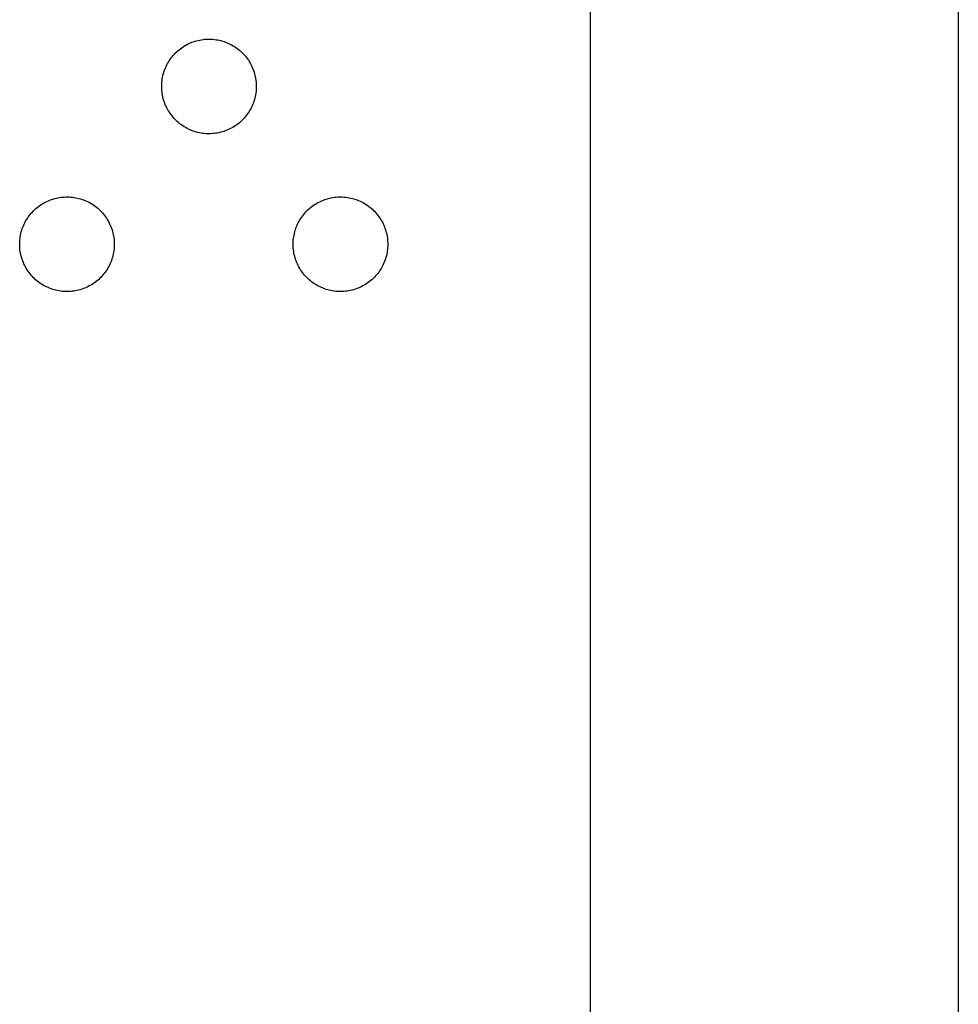
# Model space of a CAD drawing. Units: millimetres. Extents: x -680 to 680, y -1637 to 1637.
# Drawn here: x 563 to 581, y 331 to 350 of the extents above; entities that cross this region are included whole.
import ezdxf

# ---------------------------------------------------------------- set-up
doc = ezdxf.new("R2010")
doc.units = ezdxf.units.MM
doc.layers.add('Default', color=7, linetype='Continuous', true_color=0xffffff)

msp = doc.modelspace()

# ---------------------------------------------------------------- linework, layer by layer
at = {"layer": 'Default', "color": 7, "lineweight": -3, "true_color": 0xffffff}
for p, q in [((573.827, 426.077), (573.828, 256.477)), ((580.827, 406.577), (580.827, 0.806)), ((566.086, 349.281), (566.112, 349.297)), ((566.112, 349.297), (566.139, 349.313)), ((566.139, 349.313), (566.167, 349.328)), ((566.167, 349.328), (566.195, 349.341)), ((566.195, 349.341), (566.223, 349.354)), ((566.223, 349.354), (566.252, 349.366)), ((566.252, 349.366), (566.282, 349.377)), ((566.282, 349.377), (566.311, 349.387)), ((566.311, 349.387), (566.341, 349.395)), ((566.341, 349.395), (566.372, 349.403)), ((566.372, 349.403), (566.402, 349.41)), ((566.402, 349.41), (566.433, 349.415)), ((566.433, 349.415), (566.464, 349.42)), ((566.464, 349.42), (566.495, 349.423)), ((566.495, 349.423), (566.526, 349.425)), ((566.526, 349.425), (566.557, 349.427)), ((566.557, 349.427), (566.588, 349.427)), ((566.588, 349.427), (566.62, 349.426)), ((566.62, 349.426), (566.651, 349.424)), ((566.651, 349.424), (566.682, 349.421)), ((566.682, 349.421), (566.713, 349.416)), ((566.713, 349.416), (566.744, 349.411)), ((566.744, 349.411), (566.774, 349.405)), ((566.774, 349.405), (566.805, 349.398)), ((566.805, 349.398), (566.835, 349.389)), ((566.835, 349.389), (566.864, 349.38)), ((566.864, 349.38), (566.894, 349.369)), ((566.894, 349.369), (566.923, 349.358)), ((566.923, 349.358), (566.951, 349.345)), ((566.951, 349.345), (566.98, 349.332)), ((566.98, 349.332), (567.007, 349.317)), ((567.007, 349.317), (567.035, 349.302)), ((567.035, 349.302), (567.061, 349.286)), ((565.878, 349.093), (565.898, 349.117)), ((565.898, 349.117), (565.919, 349.14)), ((565.919, 349.14), (565.941, 349.163)), ((565.941, 349.163), (565.963, 349.184)), ((565.963, 349.184), (565.986, 349.205)), ((565.986, 349.205), (566.01, 349.226)), ((566.01, 349.226), (566.035, 349.245)), ((566.035, 349.245), (566.06, 349.263)), ((566.06, 349.263), (566.086, 349.281)), ((567.061, 349.286), (567.087, 349.268)), ((567.087, 349.268), (567.113, 349.25)), ((567.113, 349.25), (567.137, 349.231)), ((567.137, 349.231), (567.161, 349.211)), ((567.161, 349.211), (567.185, 349.191)), ((567.185, 349.191), (567.208, 349.169)), ((567.208, 349.169), (567.229, 349.147)), ((567.229, 349.147), (567.251, 349.124)), ((567.251, 349.124), (567.271, 349.1)), ((565.762, 348.908), (565.776, 348.936)), ((565.776, 348.936), (565.791, 348.964)), ((565.791, 348.964), (565.806, 348.991)), ((565.806, 348.991), (565.823, 349.017)), ((565.823, 349.017), (565.84, 349.043)), ((565.84, 349.043), (565.859, 349.069)), ((565.859, 349.069), (565.878, 349.093)), ((567.271, 349.1), (567.29, 349.076)), ((567.29, 349.076), (567.309, 349.051)), ((567.309, 349.051), (567.327, 349.025)), ((567.327, 349.025), (567.344, 348.999)), ((567.344, 348.999), (567.359, 348.972)), ((567.359, 348.972), (567.374, 348.944)), ((567.374, 348.944), (567.388, 348.916)), ((567.388, 348.916), (567.401, 348.888)), ((565.694, 348.701), (565.701, 348.731)), ((565.701, 348.731), (565.709, 348.762)), ((565.709, 348.762), (565.717, 348.792)), ((565.717, 348.792), (565.727, 348.821)), ((565.727, 348.821), (565.738, 348.851)), ((565.738, 348.851), (565.75, 348.88)), ((565.75, 348.88), (565.762, 348.908)), ((567.401, 348.888), (567.413, 348.859)), ((567.413, 348.859), (567.425, 348.83)), ((567.425, 348.83), (567.435, 348.8)), ((567.435, 348.8), (567.444, 348.77)), ((567.444, 348.77), (567.451, 348.74)), ((567.451, 348.74), (567.458, 348.71)), ((565.678, 348.546), (565.679, 348.577)), ((565.678, 348.515), (565.678, 348.546)), ((565.679, 348.577), (565.681, 348.608)), ((565.681, 348.608), (565.685, 348.639)), ((565.685, 348.639), (565.689, 348.67)), ((565.689, 348.67), (565.694, 348.701)), ((567.458, 348.71), (567.464, 348.679)), ((567.464, 348.679), (567.469, 348.648)), ((567.469, 348.648), (567.473, 348.617)), ((567.473, 348.617), (567.475, 348.586)), ((567.475, 348.586), (567.477, 348.555)), ((567.477, 348.555), (567.477, 348.524)), ((565.679, 348.483), (565.678, 348.515)), ((565.681, 348.452), (565.679, 348.483)), ((565.684, 348.421), (565.681, 348.452)), ((565.688, 348.39), (565.684, 348.421)), ((565.693, 348.359), (565.688, 348.39)), ((565.7, 348.329), (565.693, 348.359)), ((567.463, 348.368), (567.457, 348.338)), ((567.468, 348.399), (567.463, 348.368)), ((567.472, 348.43), (567.468, 348.399)), ((567.475, 348.461), (567.472, 348.43)), ((567.476, 348.492), (567.475, 348.461)), ((567.477, 348.524), (567.476, 348.492)), ((565.707, 348.298), (565.7, 348.329)), ((565.715, 348.268), (565.707, 348.298)), ((565.725, 348.239), (565.715, 348.268)), ((565.735, 348.209), (565.725, 348.239)), ((565.747, 348.18), (565.735, 348.209)), ((565.76, 348.152), (565.747, 348.18)), ((567.411, 348.189), (567.399, 348.16)), ((567.422, 348.218), (567.411, 348.189)), ((567.433, 348.247), (567.422, 348.218)), ((567.442, 348.277), (567.433, 348.247)), ((567.45, 348.307), (567.442, 348.277)), ((567.457, 348.338), (567.45, 348.307)), ((565.773, 348.123), (565.76, 348.152)), ((565.788, 348.096), (565.773, 348.123)), ((565.803, 348.069), (565.788, 348.096)), ((565.819, 348.042), (565.803, 348.069)), ((565.837, 348.016), (565.819, 348.042)), ((565.855, 347.991), (565.837, 348.016)), ((565.874, 347.966), (565.855, 347.991)), ((567.305, 347.998), (567.286, 347.973)), ((567.323, 348.024), (567.305, 347.998)), ((567.34, 348.05), (567.323, 348.024)), ((567.356, 348.076), (567.34, 348.05)), ((567.371, 348.104), (567.356, 348.076)), ((567.386, 348.132), (567.371, 348.104)), ((567.399, 348.16), (567.386, 348.132)), ((565.894, 347.942), (565.874, 347.966)), ((565.914, 347.918), (565.894, 347.942)), ((565.936, 347.896), (565.914, 347.918)), ((565.958, 347.874), (565.936, 347.896)), ((565.981, 347.853), (565.958, 347.874)), ((566.005, 347.833), (565.981, 347.853)), ((566.03, 347.813), (566.005, 347.833)), ((566.055, 347.795), (566.03, 347.813)), ((566.08, 347.777), (566.055, 347.795)), ((567.107, 347.8), (567.082, 347.782)), ((567.132, 347.819), (567.107, 347.8)), ((567.156, 347.838), (567.132, 347.819)), ((567.18, 347.859), (567.156, 347.838)), ((567.203, 347.88), (567.18, 347.859)), ((567.225, 347.902), (567.203, 347.88)), ((567.246, 347.925), (567.225, 347.902)), ((567.267, 347.949), (567.246, 347.925)), ((567.286, 347.973), (567.267, 347.949)), ((566.107, 347.76), (566.08, 347.777)), ((566.134, 347.744), (566.107, 347.76)), ((566.161, 347.729), (566.134, 347.744)), ((566.189, 347.715), (566.161, 347.729)), ((566.217, 347.702), (566.189, 347.715)), ((566.246, 347.69), (566.217, 347.702)), ((566.275, 347.679), (566.246, 347.69)), ((566.305, 347.669), (566.275, 347.679)), ((566.335, 347.66), (566.305, 347.669)), ((566.365, 347.653), (566.335, 347.66)), ((566.396, 347.646), (566.365, 347.653)), ((566.426, 347.64), (566.396, 347.646)), ((566.457, 347.635), (566.426, 347.64)), ((566.488, 347.632), (566.457, 347.635)), ((566.519, 347.629), (566.488, 347.632)), ((566.551, 347.628), (566.519, 347.629)), ((566.582, 347.627), (566.551, 347.628)), ((566.613, 347.628), (566.582, 347.627)), ((566.644, 347.63), (566.613, 347.628)), ((566.675, 347.633), (566.644, 347.63)), ((566.706, 347.636), (566.675, 347.633)), ((566.737, 347.641), (566.706, 347.636)), ((566.768, 347.648), (566.737, 347.641)), ((566.798, 347.655), (566.768, 347.648)), ((566.828, 347.663), (566.798, 347.655)), ((566.858, 347.672), (566.828, 347.663)), ((566.888, 347.682), (566.858, 347.672)), ((566.917, 347.694), (566.888, 347.682)), ((566.946, 347.706), (566.917, 347.694)), ((566.974, 347.719), (566.946, 347.706)), ((567.002, 347.733), (566.974, 347.719)), ((567.029, 347.749), (567.002, 347.733)), ((567.056, 347.765), (567.029, 347.749)), ((567.082, 347.782), (567.056, 347.765)), ((563.386, 346.281), (563.412, 346.297)), ((563.412, 346.297), (563.439, 346.313)), ((563.439, 346.313), (563.467, 346.328)), ((563.467, 346.328), (563.495, 346.342)), ((563.495, 346.342), (563.523, 346.354)), ((563.523, 346.354), (563.552, 346.366)), ((563.552, 346.366), (563.581, 346.377)), ((563.581, 346.377), (563.611, 346.387)), ((563.611, 346.387), (563.641, 346.395)), ((563.641, 346.395), (563.671, 346.403)), ((563.671, 346.403), (563.702, 346.41)), ((563.702, 346.41), (563.733, 346.415)), ((563.733, 346.415), (563.763, 346.42)), ((563.763, 346.42), (563.795, 346.423)), ((563.795, 346.423), (563.826, 346.425)), ((563.826, 346.425), (563.857, 346.427)), ((563.857, 346.427), (563.888, 346.427)), ((563.888, 346.427), (563.919, 346.426)), ((563.919, 346.426), (563.95, 346.424)), ((563.95, 346.424), (563.982, 346.421)), ((563.982, 346.421), (564.013, 346.417)), ((564.013, 346.417), (564.043, 346.411)), ((564.043, 346.411), (564.074, 346.405)), ((564.074, 346.405), (564.104, 346.398)), ((564.104, 346.398), (564.134, 346.389)), ((564.134, 346.389), (564.164, 346.38)), ((564.164, 346.38), (564.194, 346.369)), ((564.194, 346.369), (564.223, 346.358)), ((564.223, 346.358), (564.251, 346.345)), ((564.251, 346.345), (564.279, 346.332)), ((564.279, 346.332), (564.307, 346.318)), ((564.307, 346.318), (564.334, 346.302)), ((564.334, 346.302), (564.361, 346.286)), ((568.586, 346.281), (568.612, 346.298)), ((568.612, 346.298), (568.639, 346.313)), ((568.639, 346.313), (568.667, 346.328)), ((568.667, 346.328), (568.695, 346.342)), ((568.695, 346.342), (568.723, 346.355)), ((568.723, 346.355), (568.752, 346.366)), ((568.752, 346.366), (568.781, 346.377)), ((568.781, 346.377), (568.811, 346.387)), ((568.811, 346.387), (568.841, 346.396)), ((568.841, 346.396), (568.871, 346.403)), ((568.871, 346.403), (568.902, 346.41)), ((568.902, 346.41), (568.933, 346.415)), ((568.933, 346.415), (568.964, 346.42)), ((568.964, 346.42), (568.995, 346.423)), ((568.995, 346.423), (569.026, 346.426)), ((569.026, 346.426), (569.057, 346.427)), ((569.057, 346.427), (569.088, 346.427)), ((569.088, 346.427), (569.119, 346.426)), ((569.119, 346.426), (569.151, 346.424)), ((569.151, 346.424), (569.182, 346.421)), ((569.182, 346.421), (569.213, 346.417)), ((569.213, 346.417), (569.243, 346.412)), ((569.243, 346.412), (569.274, 346.405)), ((569.274, 346.405), (569.304, 346.398)), ((569.304, 346.398), (569.334, 346.389)), ((569.334, 346.389), (569.364, 346.38)), ((569.364, 346.38), (569.394, 346.37)), ((569.394, 346.37), (569.423, 346.358)), ((569.423, 346.358), (569.451, 346.346)), ((569.451, 346.346), (569.479, 346.332)), ((569.479, 346.332), (569.507, 346.318)), ((569.507, 346.318), (569.534, 346.302)), ((569.534, 346.302), (569.561, 346.286)), ((563.178, 346.093), (563.198, 346.117)), ((563.198, 346.117), (563.219, 346.14)), ((563.219, 346.14), (563.24, 346.163)), ((563.24, 346.163), (563.263, 346.185)), ((563.263, 346.185), (563.286, 346.206)), ((563.286, 346.206), (563.31, 346.226)), ((563.31, 346.226), (563.334, 346.245)), ((563.334, 346.245), (563.36, 346.263)), ((563.36, 346.263), (563.386, 346.281)), ((564.361, 346.286), (564.387, 346.269)), ((564.387, 346.269), (564.412, 346.25)), ((564.412, 346.25), (564.437, 346.231)), ((564.437, 346.231), (564.461, 346.212)), ((564.461, 346.212), (564.485, 346.191)), ((564.485, 346.191), (564.507, 346.169)), ((564.507, 346.169), (564.529, 346.147)), ((564.529, 346.147), (564.55, 346.124)), ((564.55, 346.124), (564.571, 346.1)), ((568.378, 346.093), (568.398, 346.117)), ((568.398, 346.117), (568.419, 346.141)), ((568.419, 346.141), (568.44, 346.163)), ((568.44, 346.163), (568.463, 346.185)), ((568.463, 346.185), (568.486, 346.206)), ((568.486, 346.206), (568.51, 346.226)), ((568.51, 346.226), (568.535, 346.245)), ((568.535, 346.245), (568.56, 346.263)), ((568.56, 346.263), (568.586, 346.281)), ((569.561, 346.286), (569.587, 346.269)), ((569.587, 346.269), (569.612, 346.251)), ((569.612, 346.251), (569.637, 346.232)), ((569.637, 346.232), (569.661, 346.212)), ((569.661, 346.212), (569.685, 346.191)), ((569.685, 346.191), (569.707, 346.169)), ((569.707, 346.169), (569.729, 346.147)), ((569.729, 346.147), (569.75, 346.124)), ((569.75, 346.124), (569.771, 346.1)), ((563.062, 345.908), (563.076, 345.936)), ((563.076, 345.936), (563.09, 345.964)), ((563.09, 345.964), (563.106, 345.991)), ((563.106, 345.991), (563.123, 346.018)), ((563.123, 346.018), (563.14, 346.043)), ((563.14, 346.043), (563.158, 346.069)), ((563.158, 346.069), (563.178, 346.093)), ((564.571, 346.1), (564.59, 346.076)), ((564.59, 346.076), (564.609, 346.051)), ((564.609, 346.051), (564.626, 346.025)), ((564.626, 346.025), (564.643, 345.999)), ((564.643, 345.999), (564.659, 345.972)), ((564.659, 345.972), (564.674, 345.945)), ((564.674, 345.945), (564.688, 345.917)), ((568.262, 345.909), (568.276, 345.937)), ((568.276, 345.937), (568.291, 345.964)), ((568.291, 345.964), (568.306, 345.991)), ((568.306, 345.991), (568.323, 346.018)), ((568.323, 346.018), (568.34, 346.044)), ((568.34, 346.044), (568.359, 346.069)), ((568.359, 346.069), (568.378, 346.093)), ((569.771, 346.1), (569.79, 346.076)), ((569.79, 346.076), (569.809, 346.051)), ((569.809, 346.051), (569.827, 346.025)), ((569.827, 346.025), (569.843, 345.999)), ((569.843, 345.999), (569.859, 345.972)), ((569.859, 345.972), (569.874, 345.945)), ((569.874, 345.945), (569.888, 345.917)), ((563.001, 345.732), (563.008, 345.762)), ((563.008, 345.762), (563.017, 345.792)), ((563.017, 345.792), (563.027, 345.822)), ((563.027, 345.822), (563.038, 345.851)), ((563.038, 345.851), (563.049, 345.88)), ((563.049, 345.88), (563.062, 345.908)), ((564.688, 345.917), (564.701, 345.888)), ((564.701, 345.888), (564.713, 345.859)), ((564.713, 345.859), (564.724, 345.83)), ((564.724, 345.83), (564.734, 345.801)), ((564.734, 345.801), (564.743, 345.771)), ((564.743, 345.771), (564.751, 345.74)), ((564.751, 345.74), (564.758, 345.71)), ((568.201, 345.732), (568.208, 345.762)), ((568.208, 345.762), (568.217, 345.792)), ((568.217, 345.792), (568.227, 345.822)), ((568.227, 345.822), (568.238, 345.851)), ((568.238, 345.851), (568.249, 345.88)), ((568.249, 345.88), (568.262, 345.909)), ((569.888, 345.917), (569.901, 345.888)), ((569.901, 345.888), (569.913, 345.86)), ((569.913, 345.86), (569.924, 345.83)), ((569.924, 345.83), (569.934, 345.801)), ((569.934, 345.801), (569.943, 345.771)), ((569.943, 345.771), (569.951, 345.741)), ((569.951, 345.741), (569.958, 345.71)), ((562.977, 345.546), (562.979, 345.577)), ((562.977, 345.515), (562.977, 345.546)), ((562.979, 345.577), (562.981, 345.608)), ((562.981, 345.608), (562.984, 345.639)), ((562.984, 345.639), (562.989, 345.67)), ((562.989, 345.67), (562.994, 345.701)), ((562.994, 345.701), (563.001, 345.732)), ((564.758, 345.71), (564.764, 345.679)), ((564.764, 345.679), (564.769, 345.648)), ((564.769, 345.648), (564.772, 345.617)), ((564.772, 345.617), (564.775, 345.586)), ((564.775, 345.586), (564.776, 345.555)), ((564.776, 345.555), (564.777, 345.524)), ((568.177, 345.515), (568.178, 345.546)), ((568.178, 345.546), (568.179, 345.577)), ((568.179, 345.577), (568.181, 345.609)), ((568.181, 345.609), (568.184, 345.64)), ((568.184, 345.64), (568.189, 345.67)), ((568.189, 345.67), (568.194, 345.701)), ((568.194, 345.701), (568.201, 345.732)), ((569.958, 345.71), (569.964, 345.679)), ((569.964, 345.679), (569.969, 345.649)), ((569.969, 345.649), (569.972, 345.618)), ((569.972, 345.618), (569.975, 345.586)), ((569.975, 345.586), (569.976, 345.555)), ((569.976, 345.555), (569.977, 345.524)), ((562.978, 345.484), (562.977, 345.515)), ((562.98, 345.452), (562.978, 345.484)), ((562.983, 345.421), (562.98, 345.452)), ((562.988, 345.39), (562.983, 345.421)), ((562.993, 345.36), (562.988, 345.39)), ((562.999, 345.329), (562.993, 345.36)), ((564.763, 345.369), (564.757, 345.338)), ((564.768, 345.399), (564.763, 345.369)), ((564.772, 345.43), (564.768, 345.399)), ((564.774, 345.461), (564.772, 345.43)), ((564.776, 345.493), (564.774, 345.461)), ((564.777, 345.524), (564.776, 345.493)), ((568.178, 345.484), (568.177, 345.515)), ((568.18, 345.453), (568.178, 345.484)), ((568.184, 345.421), (568.18, 345.453)), ((568.188, 345.391), (568.184, 345.421)), ((568.193, 345.36), (568.188, 345.391)), ((568.199, 345.329), (568.193, 345.36)), ((569.963, 345.369), (569.957, 345.338)), ((569.968, 345.399), (569.963, 345.369)), ((569.972, 345.43), (569.968, 345.399)), ((569.975, 345.462), (569.972, 345.43)), ((569.976, 345.493), (569.975, 345.462)), ((569.977, 345.524), (569.976, 345.493)), ((563.007, 345.299), (562.999, 345.329)), ((563.015, 345.269), (563.007, 345.299)), ((563.025, 345.239), (563.015, 345.269)), ((563.035, 345.209), (563.025, 345.239)), ((563.047, 345.18), (563.035, 345.209)), ((563.059, 345.152), (563.047, 345.18)), ((564.711, 345.189), (564.699, 345.16)), ((564.722, 345.218), (564.711, 345.189)), ((564.732, 345.247), (564.722, 345.218)), ((564.741, 345.277), (564.732, 345.247)), ((564.75, 345.307), (564.741, 345.277)), ((564.757, 345.338), (564.75, 345.307)), ((568.207, 345.299), (568.199, 345.329)), ((568.215, 345.269), (568.207, 345.299)), ((568.225, 345.239), (568.215, 345.269)), ((568.235, 345.21), (568.225, 345.239)), ((568.247, 345.181), (568.235, 345.21)), ((568.259, 345.152), (568.247, 345.181)), ((569.911, 345.189), (569.899, 345.16)), ((569.922, 345.218), (569.911, 345.189)), ((569.932, 345.248), (569.922, 345.218)), ((569.942, 345.277), (569.932, 345.248)), ((569.95, 345.308), (569.942, 345.277)), ((569.957, 345.338), (569.95, 345.308)), ((563.073, 345.124), (563.059, 345.152)), ((563.087, 345.096), (563.073, 345.124)), ((563.103, 345.069), (563.087, 345.096)), ((563.119, 345.042), (563.103, 345.069)), ((563.136, 345.016), (563.119, 345.042)), ((563.155, 344.991), (563.136, 345.016)), ((563.174, 344.966), (563.155, 344.991)), ((564.605, 344.998), (564.586, 344.973)), ((564.623, 345.024), (564.605, 344.998)), ((564.64, 345.05), (564.623, 345.024)), ((564.656, 345.077), (564.64, 345.05)), ((564.671, 345.104), (564.656, 345.077)), ((564.685, 345.132), (564.671, 345.104)), ((564.699, 345.16), (564.685, 345.132)), ((568.273, 345.124), (568.259, 345.152)), ((568.287, 345.096), (568.273, 345.124)), ((568.303, 345.069), (568.287, 345.096)), ((568.319, 345.042), (568.303, 345.069)), ((568.336, 345.016), (568.319, 345.042)), ((568.355, 344.991), (568.336, 345.016)), ((568.374, 344.966), (568.355, 344.991)), ((569.805, 344.998), (569.786, 344.973)), ((569.823, 345.024), (569.805, 344.998)), ((569.84, 345.05), (569.823, 345.024)), ((569.856, 345.077), (569.84, 345.05)), ((569.871, 345.104), (569.856, 345.077)), ((569.885, 345.132), (569.871, 345.104)), ((569.899, 345.16), (569.885, 345.132)), ((563.193, 344.942), (563.174, 344.966)), ((563.214, 344.919), (563.193, 344.942)), ((563.236, 344.896), (563.214, 344.919)), ((563.258, 344.874), (563.236, 344.896)), ((563.281, 344.853), (563.258, 344.874)), ((563.305, 344.833), (563.281, 344.853)), ((563.329, 344.813), (563.305, 344.833)), ((563.354, 344.795), (563.329, 344.813)), ((564.407, 344.8), (564.382, 344.782)), ((564.432, 344.819), (564.407, 344.8)), ((564.456, 344.839), (564.432, 344.819)), ((564.48, 344.859), (564.456, 344.839)), ((564.503, 344.88), (564.48, 344.859)), ((564.525, 344.902), (564.503, 344.88)), ((564.546, 344.925), (564.525, 344.902)), ((564.566, 344.949), (564.546, 344.925)), ((564.586, 344.973), (564.566, 344.949)), ((568.394, 344.942), (568.374, 344.966)), ((568.414, 344.919), (568.394, 344.942)), ((568.436, 344.896), (568.414, 344.919)), ((568.458, 344.874), (568.436, 344.896)), ((568.481, 344.853), (568.458, 344.874)), ((568.505, 344.833), (568.481, 344.853)), ((568.529, 344.813), (568.505, 344.833)), ((568.554, 344.795), (568.529, 344.813)), ((569.607, 344.8), (569.582, 344.782)), ((569.632, 344.819), (569.607, 344.8)), ((569.656, 344.839), (569.632, 344.819)), ((569.68, 344.859), (569.656, 344.839)), ((569.703, 344.881), (569.68, 344.859)), ((569.725, 344.903), (569.703, 344.881)), ((569.746, 344.925), (569.725, 344.903)), ((569.767, 344.949), (569.746, 344.925)), ((569.786, 344.973), (569.767, 344.949)), ((563.38, 344.777), (563.354, 344.795)), ((563.406, 344.76), (563.38, 344.777)), ((563.433, 344.744), (563.406, 344.76)), ((563.461, 344.729), (563.433, 344.744)), ((563.489, 344.715), (563.461, 344.729)), ((563.517, 344.702), (563.489, 344.715)), ((563.546, 344.69), (563.517, 344.702)), ((563.575, 344.679), (563.546, 344.69)), ((563.605, 344.67), (563.575, 344.679)), ((563.635, 344.661), (563.605, 344.67)), ((563.665, 344.653), (563.635, 344.661)), ((563.695, 344.646), (563.665, 344.653)), ((563.726, 344.64), (563.695, 344.646)), ((563.757, 344.635), (563.726, 344.64)), ((563.788, 344.632), (563.757, 344.635)), ((563.819, 344.629), (563.788, 344.632)), ((563.85, 344.628), (563.819, 344.629)), ((563.882, 344.627), (563.85, 344.628)), ((563.913, 344.628), (563.882, 344.627)), ((563.944, 344.63), (563.913, 344.628)), ((563.975, 344.633), (563.944, 344.63)), ((564.006, 344.637), (563.975, 344.633)), ((564.037, 344.642), (564.006, 344.637)), ((564.068, 344.648), (564.037, 344.642)), ((564.098, 344.655), (564.068, 344.648)), ((564.128, 344.663), (564.098, 344.655)), ((564.158, 344.672), (564.128, 344.663)), ((564.187, 344.683), (564.158, 344.672)), ((564.217, 344.694), (564.187, 344.683)), ((564.245, 344.706), (564.217, 344.694)), ((564.274, 344.719), (564.245, 344.706)), ((564.301, 344.734), (564.274, 344.719)), ((564.329, 344.749), (564.301, 344.734)), ((564.355, 344.765), (564.329, 344.749)), ((564.382, 344.782), (564.355, 344.765)), ((568.58, 344.777), (568.554, 344.795)), ((568.607, 344.76), (568.58, 344.777)), ((568.633, 344.744), (568.607, 344.76)), ((568.661, 344.73), (568.633, 344.744)), ((568.689, 344.716), (568.661, 344.73)), ((568.717, 344.703), (568.689, 344.716)), ((568.746, 344.691), (568.717, 344.703)), ((568.775, 344.68), (568.746, 344.691)), ((568.805, 344.67), (568.775, 344.68)), ((568.835, 344.661), (568.805, 344.67)), ((568.865, 344.653), (568.835, 344.661)), ((568.896, 344.646), (568.865, 344.653)), ((568.926, 344.64), (568.896, 344.646)), ((568.957, 344.636), (568.926, 344.64)), ((568.988, 344.632), (568.957, 344.636)), ((569.019, 344.629), (568.988, 344.632)), ((569.05, 344.628), (569.019, 344.629)), ((569.082, 344.627), (569.05, 344.628)), ((569.113, 344.628), (569.082, 344.627)), ((569.144, 344.63), (569.113, 344.628)), ((569.175, 344.633), (569.144, 344.63)), ((569.206, 344.637), (569.175, 344.633)), ((569.237, 344.642), (569.206, 344.637)), ((569.268, 344.648), (569.237, 344.642)), ((569.298, 344.655), (569.268, 344.648)), ((569.328, 344.663), (569.298, 344.655)), ((569.358, 344.672), (569.328, 344.663)), ((569.388, 344.683), (569.358, 344.672)), ((569.417, 344.694), (569.388, 344.683)), ((569.445, 344.706), (569.417, 344.694)), ((569.474, 344.72), (569.445, 344.706)), ((569.501, 344.734), (569.474, 344.72)), ((569.529, 344.749), (569.501, 344.734)), ((569.555, 344.765), (569.529, 344.749)), ((569.582, 344.782), (569.555, 344.765))]:
    msp.add_line(p, q, dxfattribs=at)

doc.saveas('drawing.dxf')
